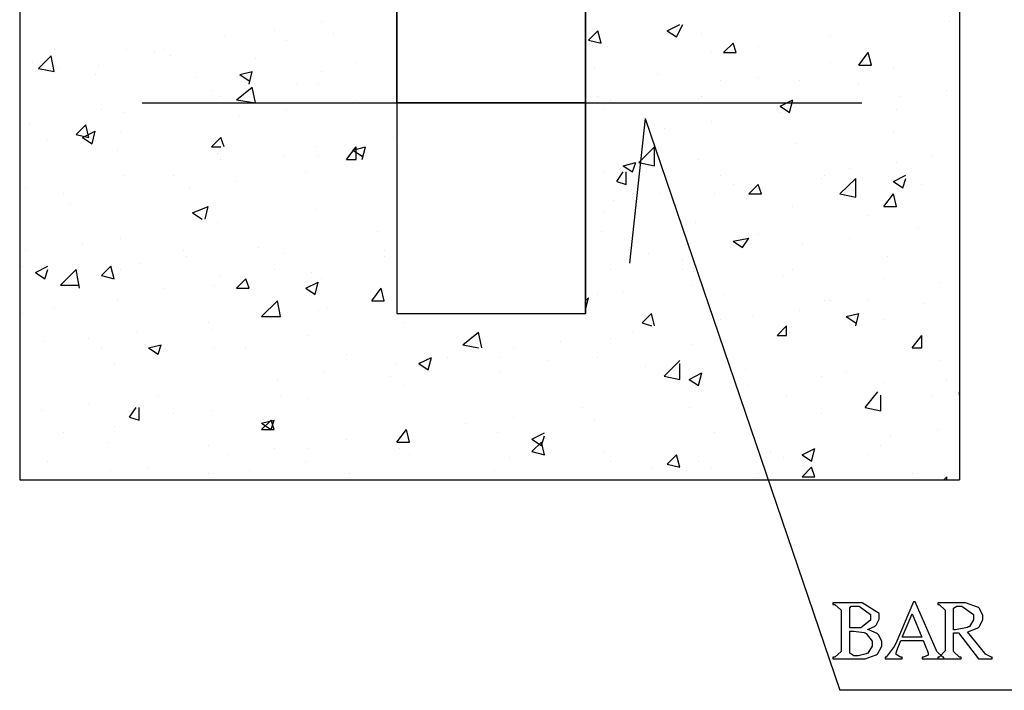
# Model space of a CAD drawing. Units: millimetres. Extents: x -1680927 to 1351030, y -2040910 to 420464.
# Drawn here: x -139400 to -138074, y -687921 to -687017 of the extents above; entities that cross this region are included whole.
import ezdxf

# ---------------------------------------------------------------- set-up
doc = ezdxf.new("R2010")
doc.units = ezdxf.units.MM
doc.header["$LTSCALE"] = 10
for name, color, linetype in [('C00-00-00-BLACK', 7, 'Continuous'), ('C00-00-FF', 5, 'Continuous'), ('C95-49-00', 34, 'Continuous'), ('CFF-00-00', 1, 'Continuous')]:
    doc.layers.add(name, color=color, linetype=linetype)

msp = doc.modelspace()

# ---------------------------------------------------------------- linework, layer by layer
at = {"layer": 'C00-00-00-BLACK'}
for p, q in [((-139400.1, -686117.8), (-139400.1, -687637.6)), ((-138134.4, -686117.8), (-138134.4, -687637.6)), ((-138557.7, -687150.8), (-138578.8, -687345.5)), ((-138557.7, -687150.8), (-138295.2, -687921.2)), ((-139400.1, -687637.6), (-138134.4, -687637.6)), ((-136106.6, -687921.2), (-138295.2, -687921.2))]:
    msp.add_line(p, q, dxfattribs=at)
at = {"layer": 'C00-00-FF'}
for p, q in [((-138892.2, -684085.9), (-138892.2, -687413.3)), ((-138638, -684085.9), (-138638, -687413.3)), ((-138892.2, -687129.7), (-138892.2, -684149.4)), ((-138892.2, -684149.4), (-138892.2, -687129.7)), ((-138638, -684149.4), (-138638, -687129.7)), ((-138638, -687129.7), (-138638, -684149.4)), ((-139235, -687129.7), (-138265.6, -687129.7)), ((-138638, -687129.7), (-138892.2, -687129.7)), ((-138892.2, -687129.7), (-138638, -687129.7)), ((-138638, -687129.7), (-138892.2, -687129.7)), ((-138892.2, -687129.7), (-138892.2, -687413.3)), ((-138638, -687129.7), (-138892.2, -687129.7)), ((-138892.2, -687129.7), (-138892.2, -687413.3)), ((-138638, -687413.3), (-138638, -687129.7)), ((-138638, -687413.3), (-138638, -687129.7)), ((-138892.2, -687413.3), (-138638, -687413.3)), ((-138892.2, -687413.3), (-138638, -687413.3)), ((-138892.2, -687413.3), (-138638, -687413.3))]:
    msp.add_line(p, q, dxfattribs=at)
at = {"layer": 'C95-49-00'}
for p, q in [((-138993.7, -687019.6), (-138993.7, -687019.6)), ((-138147, -687019.6), (-138147, -687019.6)), ((-139057.2, -687032.3), (-139057.2, -687032.3)), ((-138976.8, -687036.5), (-138976.8, -687036.5)), ((-138633.9, -687044.9), (-138621.2, -687032.3)), ((-138617, -687049.2), (-138621.2, -687032.3)), ((-138528.1, -687032.3), (-138511.1, -687023.9)), ((-138528.1, -687032.3), (-138515.4, -687040.7)), ((-138515.4, -687040.7), (-138506.9, -687023.9)), ((-138481.5, -687036.5), (-138481.5, -687036.5)), ((-139124.9, -687040.7), (-139124.9, -687040.7)), ((-139040.3, -687044.9), (-139040.3, -687044.9)), ((-138633.9, -687044.9), (-138617, -687049.2)), ((-138451.9, -687061.9), (-138439.2, -687049.2)), ((-138434.9, -687061.9), (-138439.2, -687049.2)), ((-138307.9, -687040.7), (-138307.9, -687040.7)), ((-139353.5, -687057.6), (-139353.5, -687057.6)), ((-139256.2, -687057.6), (-139256.2, -687057.6)), ((-139218.1, -687061.9), (-139218.1, -687061.9)), ((-139205.4, -687057.6), (-139205.4, -687057.6)), ((-138608.4, -687053.5), (-138608.4, -687053.5)), ((-138468.8, -687061.9), (-138468.8, -687061.9)), ((-138451.9, -687061.9), (-138434.9, -687061.9)), ((-138405.3, -687053.5), (-138405.3, -687053.5)), ((-138269.8, -687078.8), (-138257.2, -687061.9)), ((-138252.9, -687078.8), (-138257.2, -687061.9)), ((-139383.2, -687074.6), (-139383.2, -687074.6)), ((-139374.7, -687083.1), (-139357.8, -687066.2)), ((-139353.5, -687087.3), (-139357.8, -687066.2)), ((-139196.8, -687066.2), (-139196.8, -687066.2)), ((-139082.6, -687070.3), (-139082.6, -687070.3)), ((-138947.1, -687074.6), (-138947.1, -687074.6)), ((-138307.9, -687074.6), (-138307.9, -687074.6)), ((-139374.7, -687083.1), (-139353.5, -687087.3)), ((-139357.8, -687087.3), (-139357.8, -687087.3)), ((-139349.3, -687083.1), (-139349.3, -687083.1)), ((-139294.3, -687078.8), (-139294.3, -687078.8)), ((-139103.8, -687091.5), (-139086.9, -687087.3)), ((-139091, -687104.2), (-139086.9, -687087.3)), ((-138993.7, -687087.3), (-138993.7, -687087.3)), ((-138625.4, -687083.1), (-138625.4, -687083.1)), ((-138269.8, -687078.8), (-138252.9, -687078.8)), ((-138223.3, -687083.1), (-138223.3, -687083.1)), ((-139298.5, -687091.5), (-139298.5, -687091.5)), ((-139163.1, -687095.8), (-139163.1, -687095.8)), ((-139103.8, -687091.5), (-139091, -687100.1)), ((-138540.8, -687091.5), (-138540.8, -687091.5)), ((-138456, -687100.1), (-138456, -687100.1)), ((-138405.3, -687095.8), (-138405.3, -687095.8)), ((-138350.2, -687100.1), (-138350.2, -687100.1)), ((-139141.9, -687112.7), (-139141.9, -687112.7)), ((-139108, -687125.4), (-139086.9, -687108.5)), ((-139082.6, -687129.7), (-139086.9, -687108.5)), ((-139027.6, -687104.2), (-139027.6, -687104.2)), ((-138998, -687104.2), (-138998, -687104.2)), ((-138892.2, -687108.5), (-138892.2, -687108.5)), ((-138269.8, -687104.2), (-138269.8, -687104.2)), ((-138151.3, -687112.7), (-138151.3, -687112.7)), ((-138134.4, -687108.5), (-138134.4, -687108.5)), ((-139129.2, -687121.2), (-139129.2, -687121.2)), ((-139108, -687125.4), (-139082.6, -687129.7)), ((-138947.1, -687125.4), (-138947.1, -687125.4)), ((-138621.2, -687121.2), (-138621.2, -687121.2)), ((-138604.3, -687125.4), (-138604.3, -687125.4)), ((-138485.6, -687125.4), (-138485.6, -687125.4)), ((-138481.5, -687121.2), (-138481.5, -687121.2)), ((-138375.7, -687133.8), (-138358.7, -687125.4)), ((-138363, -687142.4), (-138358.7, -687125.4)), ((-138214.7, -687121.2), (-138214.7, -687121.2)), ((-139290, -687138.1), (-139290, -687138.1)), ((-139260.4, -687142.4), (-139260.4, -687142.4)), ((-139040.3, -687138.1), (-139040.3, -687138.1)), ((-138612.7, -687138.1), (-138612.7, -687138.1)), ((-138375.7, -687133.8), (-138363, -687142.4)), ((-138375.7, -687142.4), (-138375.7, -687142.4)), ((-138350.2, -687129.7), (-138350.2, -687129.7)), ((-138219, -687138.1), (-138219, -687138.1)), ((-139103.8, -687146.5), (-139103.8, -687146.5)), ((-138468.8, -687155), (-138468.8, -687155)), ((-139387.4, -687159.3), (-139387.4, -687159.3)), ((-139323.9, -687172), (-139311.2, -687159.3)), ((-139315.5, -687176.1), (-139298.5, -687167.7)), ((-139306.9, -687176.1), (-139311.2, -687159.3)), ((-139302.7, -687184.7), (-139298.5, -687167.7)), ((-139264.6, -687167.7), (-139264.6, -687167.7)), ((-138532.2, -687163.5), (-138532.2, -687163.5)), ((-138223.3, -687167.7), (-138223.3, -687167.7)), ((-139362.1, -687180.4), (-139362.1, -687180.4)), ((-139323.9, -687172), (-139306.9, -687176.1)), ((-139315.5, -687176.1), (-139302.7, -687184.7)), ((-139141.9, -687188.9), (-139129.2, -687176.1)), ((-139124.9, -687188.9), (-139129.2, -687176.1)), ((-138896.3, -687176.1), (-138896.3, -687176.1)), ((-139268.9, -687193.1), (-139268.9, -687193.1)), ((-139141.9, -687188.9), (-139129.2, -687188.9)), ((-139002.1, -687188.9), (-139002.1, -687188.9)), ((-138959.8, -687205.9), (-138947.1, -687188.9)), ((-138951.4, -687193.1), (-138934.5, -687188.9)), ((-138951.4, -687193.1), (-138938.7, -687201.6)), ((-138947.1, -687205.9), (-138947.1, -687188.9)), ((-138938.7, -687205.9), (-138934.5, -687188.9)), ((-138566.1, -687210), (-138545, -687188.9)), ((-138545, -687214.3), (-138545, -687188.9)), ((-138354.4, -687184.7), (-138354.4, -687184.7)), ((-139133.4, -687197.4), (-139133.4, -687197.4)), ((-139129.2, -687205.9), (-139129.2, -687205.9)), ((-139044.6, -687201.6), (-139044.6, -687201.6)), ((-138998, -687201.6), (-138998, -687201.6)), ((-138959.8, -687205.9), (-138947.1, -687205.9)), ((-138485.6, -687205.9), (-138485.6, -687205.9)), ((-138172.4, -687201.6), (-138172.4, -687201.6)), ((-138591.5, -687218.6), (-138591.5, -687218.6)), ((-138587.3, -687214.3), (-138570.4, -687210)), ((-138587.3, -687214.3), (-138574.7, -687222.7)), ((-138574.7, -687222.7), (-138570.4, -687210)), ((-138566.1, -687210), (-138545, -687214.3)), ((-138282.5, -687218.6), (-138282.5, -687218.6)), ((-138219, -687210), (-138219, -687210)), ((-139260.4, -687227), (-139260.4, -687227)), ((-139192.7, -687227), (-139192.7, -687227)), ((-139108, -687235.5), (-139108, -687235.5)), ((-139014.8, -687222.7), (-139014.8, -687222.7)), ((-138612.7, -687222.7), (-138612.7, -687222.7)), ((-138595.7, -687235.5), (-138587.3, -687222.7)), ((-138595.7, -687235.5), (-138583.1, -687239.7)), ((-138583.1, -687239.7), (-138583.1, -687222.7)), ((-138456, -687227), (-138456, -687227)), ((-138320.5, -687231.3), (-138320.5, -687231.3)), ((-138316.4, -687227), (-138316.4, -687227)), ((-138295.2, -687252.3), (-138274, -687231.3)), ((-138274, -687256.6), (-138274, -687231.3)), ((-138223.3, -687235.5), (-138206.3, -687227)), ((-138223.3, -687235.5), (-138210.6, -687243.9)), ((-138210.6, -687243.9), (-138206.3, -687231.3)), ((-139391.7, -687243.9), (-139391.7, -687243.9)), ((-139171.5, -687243.9), (-139171.5, -687243.9)), ((-138439.2, -687239.7), (-138439.2, -687239.7)), ((-138418, -687252.3), (-138405.3, -687239.7)), ((-138401, -687252.3), (-138405.3, -687239.7)), ((-138185.1, -687239.7), (-138185.1, -687239.7)), ((-139340.8, -687252.3), (-139340.8, -687252.3)), ((-138600, -687260.9), (-138600, -687260.9)), ((-138536.5, -687252.3), (-138536.5, -687252.3)), ((-138464.5, -687252.3), (-138464.5, -687252.3)), ((-138418, -687252.3), (-138401, -687252.3)), ((-138295.2, -687252.3), (-138274, -687256.6)), ((-138235.9, -687269.3), (-138223.3, -687252.3)), ((-138227.5, -687252.3), (-138227.5, -687252.3)), ((-138219, -687269.3), (-138223.3, -687252.3)), ((-139332.3, -687265.2), (-139332.3, -687265.2)), ((-139167.2, -687277.8), (-139146.1, -687269.3)), ((-139150.4, -687286.2), (-139146.1, -687269.3)), ((-139002.1, -687273.6), (-139002.1, -687273.6)), ((-138358.7, -687269.3), (-138358.7, -687269.3)), ((-138235.9, -687269.3), (-138219, -687269.3)), ((-139167.2, -687277.8), (-139154.5, -687286.2)), ((-138612.7, -687277.8), (-138612.7, -687277.8)), ((-138257.2, -687282), (-138257.2, -687282)), ((-139133.4, -687290.5), (-139133.4, -687290.5)), ((-138489.9, -687290.5), (-138489.9, -687290.5)), ((-138189.4, -687298.9), (-138189.4, -687298.9)), ((-139264.6, -687311.7), (-139264.6, -687311.7)), ((-138917.5, -687303.2), (-138917.5, -687303.2)), ((-138617, -687303.2), (-138617, -687303.2)), ((-138439.2, -687315.9), (-138418, -687311.7)), ((-138426.4, -687324.4), (-138418, -687311.7)), ((-138405.3, -687307.5), (-138405.3, -687307.5)), ((-138282.5, -687311.7), (-138282.5, -687311.7)), ((-139315.5, -687320.1), (-139315.5, -687320.1)), ((-139078.3, -687324.4), (-139078.3, -687324.4)), ((-138439.2, -687315.9), (-138426.4, -687324.4)), ((-138346, -687320.1), (-138346, -687320.1)), ((-139391.7, -687328.5), (-139391.7, -687328.5)), ((-139180, -687328.5), (-139180, -687328.5)), ((-139175.8, -687337.1), (-139175.8, -687337.1)), ((-139044.6, -687332.8), (-139044.6, -687332.8)), ((-138909, -687328.5), (-138909, -687328.5)), ((-138909, -687337.1), (-138909, -687337.1)), ((-138553.4, -687332.8), (-138553.4, -687332.8)), ((-138506.9, -687341.4), (-138506.9, -687341.4)), ((-138231.7, -687337.1), (-138231.7, -687337.1)), ((-139395.8, -687349.8), (-139395.8, -687349.8)), ((-139378.9, -687358.2), (-139362.1, -687349.8)), ((-139366.2, -687366.7), (-139362.1, -687354)), ((-139345.1, -687375.1), (-139323.9, -687354)), ((-139319.6, -687379.4), (-139323.9, -687354)), ((-139290, -687362.4), (-139277.3, -687349.8)), ((-139273, -687366.7), (-139277.3, -687349.8)), ((-139264.6, -687354), (-139264.6, -687354)), ((-139239.3, -687345.5), (-139239.3, -687345.5)), ((-139057.2, -687354), (-139057.2, -687354)), ((-138604.3, -687354), (-138604.3, -687354)), ((-138506.9, -687354), (-138506.9, -687354)), ((-138358.7, -687354), (-138358.7, -687354)), ((-139400.1, -687366.7), (-139400.1, -687366.7)), ((-139378.9, -687358.2), (-139366.2, -687366.7)), ((-139290, -687362.4), (-139273, -687366.7)), ((-139129.2, -687362.4), (-139129.2, -687362.4)), ((-139108, -687379.4), (-139095.3, -687366.7)), ((-139091, -687379.4), (-139095.3, -687366.7)), ((-139006.4, -687358.2), (-139006.4, -687358.2)), ((-138993.7, -687366.7), (-138993.7, -687366.7)), ((-138371.4, -687362.4), (-138371.4, -687362.4)), ((-138235.9, -687366.7), (-138235.9, -687366.7)), ((-139345.1, -687375.1), (-139319.6, -687375.1)), ((-139205.4, -687379.4), (-139205.4, -687379.4)), ((-139137.6, -687375.1), (-139137.6, -687375.1)), ((-139108, -687379.4), (-139091, -687379.4)), ((-139014.8, -687379.4), (-138998, -687371)), ((-139014.8, -687379.4), (-139002.1, -687387.8)), ((-139002.1, -687387.8), (-138998, -687371)), ((-138925.9, -687396.3), (-138913.2, -687379.4)), ((-138909, -687396.3), (-138913.2, -687379.4)), ((-138494.2, -687375.1), (-138494.2, -687375.1)), ((-138159.7, -687371), (-138159.7, -687371)), ((-138638, -687396.3), (-138633.9, -687392.1)), ((-138638, -687409), (-138633.9, -687392.1)), ((-138621.2, -687387.8), (-138621.2, -687387.8)), ((-138587.3, -687383.7), (-138587.3, -687383.7)), ((-138451.9, -687387.8), (-138451.9, -687387.8)), ((-139353.5, -687404.8), (-139353.5, -687404.8)), ((-139268.9, -687396.3), (-139268.9, -687396.3)), ((-139074.2, -687417.6), (-139053, -687396.3)), ((-139048.7, -687417.6), (-139053, -687396.3)), ((-138985.2, -687404.8), (-138985.2, -687404.8)), ((-138925.9, -687396.3), (-138909, -687396.3)), ((-138921.8, -687396.3), (-138921.8, -687396.3)), ((-138638, -687404.8), (-138638, -687409)), ((-138316.4, -687396.3), (-138316.4, -687396.3)), ((-138307.9, -687396.3), (-138307.9, -687396.3)), ((-138257.2, -687396.3), (-138257.2, -687396.3)), ((-138180.9, -687400.6), (-138180.9, -687400.6)), ((-139395.8, -687413.3), (-139395.8, -687413.3)), ((-139074.2, -687417.6), (-139048.7, -687417.6)), ((-138998, -687409), (-138998, -687409)), ((-138561.8, -687426), (-138549.2, -687413.3)), ((-138545, -687430.2), (-138549.2, -687413.3)), ((-138413.7, -687417.6), (-138413.7, -687417.6)), ((-138350.2, -687409), (-138350.2, -687409)), ((-138286.8, -687417.6), (-138269.8, -687413.3)), ((-138286.8, -687417.6), (-138274, -687426)), ((-138274, -687430.2), (-138269.8, -687413.3)), ((-139146.1, -687426), (-139146.1, -687426)), ((-139141.9, -687434.4), (-139141.9, -687434.4)), ((-138883.6, -687426), (-138883.6, -687426)), ((-138561.8, -687426), (-138549.2, -687430.2)), ((-138456, -687421.7), (-138456, -687421.7)), ((-138379.8, -687442.9), (-138367.1, -687430.2)), ((-138367.1, -687442.9), (-138367.1, -687430.2)), ((-138235.9, -687421.7), (-138235.9, -687421.7)), ((-139306.9, -687447.2), (-139306.9, -687447.2)), ((-139243.4, -687438.7), (-139243.4, -687438.7)), ((-139010.7, -687442.9), (-139010.7, -687442.9)), ((-138803.1, -687455.6), (-138782, -687438.7)), ((-138777.8, -687459.9), (-138782, -687438.7)), ((-138604.3, -687447.2), (-138604.3, -687447.2)), ((-138574.7, -687438.7), (-138574.7, -687438.7)), ((-138379.8, -687442.9), (-138367.1, -687442.9)), ((-138363, -687438.7), (-138363, -687438.7)), ((-138197.9, -687459.9), (-138185.1, -687442.9)), ((-138185.1, -687459.9), (-138185.1, -687442.9)), ((-139366.2, -687451.3), (-139366.2, -687451.3)), ((-139290, -687459.9), (-139290, -687459.9)), ((-139230.7, -687455.6), (-139230.7, -687455.6)), ((-139226.5, -687459.9), (-139209.7, -687455.6)), ((-139226.5, -687459.9), (-139213.8, -687468.3)), ((-139213.8, -687468.3), (-139209.7, -687455.6)), ((-139137.6, -687459.9), (-139137.6, -687459.9)), ((-139095.3, -687459.9), (-139095.3, -687459.9)), ((-138803.1, -687455.6), (-138782, -687459.9)), ((-138735.5, -687459.9), (-138735.5, -687459.9)), ((-138671.9, -687451.3), (-138671.9, -687451.3)), ((-138494.2, -687455.6), (-138494.2, -687455.6)), ((-138197.9, -687459.9), (-138185.1, -687459.9)), ((-138959.8, -687468.3), (-138959.8, -687468.3)), ((-138862.5, -687481), (-138845.6, -687472.5)), ((-138849.7, -687489.5), (-138845.6, -687472.5)), ((-138824.4, -687472.5), (-138824.4, -687472.5)), ((-138752.4, -687472.5), (-138752.4, -687472.5)), ((-138621.2, -687472.5), (-138621.2, -687472.5)), ((-139273, -687481), (-139273, -687481)), ((-138892.2, -687481), (-138892.2, -687481)), ((-138862.5, -687481), (-138849.7, -687489.5)), ((-138688.9, -687476.8), (-138688.9, -687476.8)), ((-138557.7, -687485.2), (-138557.7, -687485.2)), ((-138532.2, -687497.9), (-138511.1, -687476.8)), ((-138511.1, -687502.2), (-138511.1, -687481)), ((-138159.7, -687476.8), (-138159.7, -687476.8)), ((-138989.4, -687493.6), (-138989.4, -687493.6)), ((-138900.6, -687497.9), (-138900.6, -687497.9)), ((-138752.4, -687493.6), (-138752.4, -687493.6)), ((-138532.2, -687497.9), (-138511.1, -687502.2)), ((-138498.4, -687502.2), (-138481.5, -687493.6)), ((-138485.6, -687510.6), (-138481.5, -687493.6)), ((-138422.2, -687489.5), (-138422.2, -687489.5)), ((-138320.5, -687497.9), (-138320.5, -687497.9)), ((-138286.8, -687493.6), (-138286.8, -687493.6)), ((-139053, -687502.2), (-139053, -687502.2)), ((-138883.6, -687510.6), (-138883.6, -687510.6)), ((-138498.4, -687502.2), (-138485.6, -687510.6)), ((-138418, -687510.6), (-138418, -687510.6)), ((-138235.9, -687506.4), (-138235.9, -687506.4)), ((-138151.3, -687502.2), (-138151.3, -687502.2)), ((-139213.8, -687523.4), (-139213.8, -687523.4)), ((-139048.7, -687523.4), (-139048.7, -687523.4)), ((-138481.5, -687519.1), (-138481.5, -687519.1)), ((-138367.1, -687523.4), (-138367.1, -687523.4)), ((-138261.3, -687540.2), (-138244.3, -687519.1)), ((-138240.2, -687544.5), (-138240.2, -687523.4)), ((-138172.4, -687523.4), (-138172.4, -687523.4)), ((-138134.4, -687523.4), (-138134.4, -687519.1)), ((-138134.4, -687523.4), (-138134.4, -687523.4)), ((-139306.9, -687536.1), (-139306.9, -687536.1)), ((-139252, -687553), (-139243.4, -687540.2)), ((-139239.3, -687557.2), (-139239.3, -687540.2)), ((-139010.7, -687527.5), (-139010.7, -687527.5)), ((-138642.3, -687540.2), (-138642.3, -687540.2)), ((-138498.4, -687540.2), (-138498.4, -687540.2)), ((-138261.3, -687540.2), (-138240.2, -687544.5)), ((-139370.5, -687544.5), (-139370.5, -687544.5)), ((-139252, -687553), (-139239.3, -687557.2)), ((-139192.7, -687548.8), (-139192.7, -687548.8)), ((-139141.9, -687544.5), (-139141.9, -687544.5)), ((-138735.5, -687553), (-138735.5, -687553)), ((-138320.5, -687548.8), (-138320.5, -687548.8)), ((-139273, -687565.7), (-139273, -687565.7)), ((-139074.2, -687569.8), (-139061.4, -687557.2)), ((-139074.2, -687561.4), (-139057.2, -687557.2)), ((-139074.2, -687561.4), (-139061.4, -687569.8)), ((-139057.2, -687569.8), (-139061.4, -687557.2)), ((-139061.4, -687569.8), (-139057.2, -687557.2)), ((-138799, -687561.4), (-138799, -687561.4)), ((-138625.4, -687557.2), (-138625.4, -687557.2)), ((-139340.8, -687574.1), (-139340.8, -687574.1)), ((-139074.2, -687569.8), (-139057.2, -687569.8)), ((-138892.2, -687586.8), (-138879.3, -687569.8)), ((-138875.2, -687586.8), (-138879.3, -687569.8)), ((-138756.7, -687574.1), (-138756.7, -687574.1)), ((-138710.1, -687582.7), (-138693.2, -687574.1)), ((-138697.3, -687591.1), (-138693.2, -687578.4)), ((-138464.5, -687574.1), (-138464.5, -687574.1)), ((-138227.5, -687578.4), (-138227.5, -687578.4)), ((-138164, -687569.8), (-138164, -687569.8)), ((-139281.6, -687586.8), (-139281.6, -687586.8)), ((-139146.1, -687591.1), (-139146.1, -687591.1)), ((-138959.8, -687582.7), (-138959.8, -687582.7)), ((-138892.2, -687586.8), (-138875.2, -687586.8)), ((-138710.1, -687582.7), (-138697.3, -687591.1)), ((-138710.1, -687599.5), (-138697.3, -687586.8)), ((-138693.2, -687603.7), (-138697.3, -687586.8)), ((-138240.2, -687591.1), (-138240.2, -687591.1)), ((-139120.6, -687603.7), (-139120.6, -687603.7)), ((-139057.2, -687595.3), (-139057.2, -687595.3)), ((-139010.7, -687595.3), (-139010.7, -687595.3)), ((-138887.9, -687595.3), (-138887.9, -687595.3)), ((-138875.2, -687603.7), (-138875.2, -687603.7)), ((-138710.1, -687599.5), (-138693.2, -687603.7)), ((-138612.7, -687599.5), (-138612.7, -687599.5)), ((-138528.1, -687616.4), (-138515.4, -687603.7)), ((-138511.1, -687620.7), (-138515.4, -687603.7)), ((-138388.3, -687599.5), (-138388.3, -687599.5)), ((-138346, -687603.7), (-138329.1, -687595.3)), ((-138346, -687603.7), (-138333.4, -687612.3)), ((-138333.4, -687612.3), (-138329.1, -687595.3)), ((-138257.2, -687603.7), (-138257.2, -687603.7)), ((-139362.1, -687612.3), (-139362.1, -687612.3)), ((-139014.8, -687612.3), (-139014.8, -687612.3)), ((-138739.7, -687608), (-138739.7, -687608)), ((-138604.3, -687612.3), (-138604.3, -687612.3)), ((-138528.1, -687616.4), (-138511.1, -687620.7)), ((-138485.6, -687612.3), (-138485.6, -687612.3)), ((-138371.4, -687608), (-138371.4, -687608)), ((-139277.3, -687625), (-139277.3, -687625)), ((-139226.5, -687620.7), (-139226.5, -687620.7)), ((-139146.1, -687629.2), (-139146.1, -687629.2)), ((-139091, -687625), (-139091, -687625)), ((-138955.5, -687629.2), (-138955.5, -687629.2)), ((-138760.8, -687625), (-138760.8, -687625)), ((-138549.2, -687620.7), (-138549.2, -687620.7)), ((-138502.6, -687625), (-138502.6, -687625)), ((-138468.8, -687620.7), (-138468.8, -687620.7)), ((-138405.3, -687629.2), (-138405.3, -687629.2)), ((-138346, -687633.4), (-138333.4, -687620.7)), ((-138346, -687633.4), (-138329.1, -687633.4)), ((-138329.1, -687633.4), (-138333.4, -687620.7)), ((-138333.4, -687625), (-138333.4, -687625)), ((-138197.9, -687629.2), (-138197.9, -687629.2)), ((-138155.5, -687637.6), (-138151.3, -687633.4)), ((-138151.3, -687637.6), (-138151.3, -687633.4)), ((-139374.7, -687637.6), (-139374.7, -687637.6)), ((-139268.9, -687637.6), (-139268.9, -687637.6)), ((-138820.1, -687637.6), (-138820.1, -687637.6))]:
    msp.add_line(p, q, dxfattribs=at)
at = {"layer": 'CFF-00-00'}
for p, q in [((-138304.6, -687803.3), (-138304.6, -687805.5)), ((-138272.6, -687803.3), (-138304.6, -687803.3)), ((-138304.6, -687805.5), (-138302.2, -687805.6)), ((-138302.2, -687805.6), (-138293.6, -687813.1)), ((-138265.2, -687803.3), (-138272.6, -687803.3)), ((-138242.6, -687817.8), (-138265.2, -687803.3)), ((-138196.3, -687801.9), (-138220.1, -687858)), ((-138194.1, -687801.9), (-138196.3, -687801.9)), ((-138165.5, -687866.8), (-138194.1, -687801.9)), ((-138131.9, -687803.3), (-138163.4, -687803.3)), ((-138163.4, -687803.3), (-138163.4, -687805.5)), ((-138163.4, -687805.5), (-138161.4, -687805.6)), ((-138161.4, -687805.6), (-138153.7, -687813.1)), ((-138126.1, -687803.3), (-138131.9, -687803.3)), ((-138108.5, -687809.6), (-138126.1, -687803.3)), ((-138293.6, -687813.1), (-138293.6, -687815.7)), ((-138293.6, -687815.7), (-138293.6, -687866.5)), ((-138282, -687810), (-138280, -687807.6)), ((-138282, -687810.8), (-138282, -687810)), ((-138282, -687837), (-138282, -687810.8)), ((-138280, -687807.6), (-138279.3, -687807.6)), ((-138279.3, -687807.6), (-138274.4, -687807.6)), ((-138274.4, -687807.6), (-138269.4, -687807.6)), ((-138269.4, -687807.6), (-138254.3, -687819.1)), ((-138254.3, -687819.1), (-138254.3, -687823.1)), ((-138242.6, -687822.7), (-138242.6, -687817.8)), ((-138211.3, -687849.6), (-138198.1, -687818.1)), ((-138198.1, -687818.1), (-138184.8, -687849.6)), ((-138153.7, -687813.1), (-138153.7, -687815.7)), ((-138153.7, -687815.7), (-138153.7, -687865.1)), ((-138142.1, -687810.4), (-138137.7, -687807.6)), ((-138142.1, -687811.5), (-138142.1, -687810.4)), ((-138142.1, -687839.8), (-138142.1, -687811.5)), ((-138137.7, -687807.6), (-138136.2, -687807.6)), ((-138136.2, -687807.6), (-138131.1, -687807.6)), ((-138131.1, -687807.6), (-138115.4, -687819.1)), ((-138115.4, -687819.1), (-138115.4, -687823.1)), ((-138107.4, -687810.8), (-138108.5, -687809.6)), ((-138106.7, -687811.7), (-138107.4, -687810.8)), ((-138102.8, -687820.2), (-138106.7, -687811.7)), ((-138254.3, -687826.6), (-138267, -687837)), ((-138254.3, -687823.1), (-138254.3, -687826.6)), ((-138246.6, -687833.4), (-138242.6, -687825.3)), ((-138242.6, -687825.3), (-138242.6, -687822.7)), ((-138115.4, -687826.3), (-138120.9, -687835.2)), ((-138115.4, -687823.1), (-138115.4, -687826.3)), ((-138107.9, -687835.6), (-138102.8, -687826.4)), ((-138102.8, -687823.4), (-138102.8, -687820.2)), ((-138102.8, -687826.4), (-138102.8, -687823.4)), ((-138271.1, -687837), (-138282, -687837)), ((-138282, -687841.7), (-138276.9, -687841.7)), ((-138282, -687870), (-138282, -687841.7)), ((-138276.9, -687841.7), (-138262.5, -687843.5)), ((-138267, -687837), (-138271.1, -687837)), ((-138262.5, -687843.5), (-138261.4, -687843.9)), ((-138261.4, -687843.9), (-138259.9, -687844.6)), ((-138259.9, -687844.6), (-138251.9, -687854.9)), ((-138258.3, -687839.1), (-138256.9, -687838.7)), ((-138256.5, -687839.5), (-138258.3, -687839.1)), ((-138256.9, -687838.7), (-138247.9, -687834.7)), ((-138245.3, -687844.6), (-138256.5, -687839.5)), ((-138247.9, -687834.7), (-138247.2, -687834.1)), ((-138247.2, -687834.1), (-138246.6, -687833.4)), ((-138244.3, -687845.4), (-138245.3, -687844.6)), ((-138243.5, -687846.3), (-138244.3, -687845.4)), ((-138139.4, -687839.7), (-138142.1, -687839.8)), ((-138142.1, -687843.9), (-138135.6, -687843.8)), ((-138142.1, -687866.5), (-138142.1, -687843.9)), ((-138123.2, -687836.5), (-138139.4, -687839.7)), ((-138135.6, -687843.8), (-138108.5, -687878.9)), ((-138123.5, -687842.4), (-138121.7, -687842)), ((-138100.1, -687871.3), (-138123.5, -687842.4)), ((-138121.9, -687835.8), (-138123.2, -687836.5)), ((-138120.9, -687835.2), (-138121.9, -687835.8)), ((-138121.7, -687842), (-138109.7, -687837.2)), ((-138109.7, -687837.2), (-138108.8, -687836.5)), ((-138108.8, -687836.5), (-138107.9, -687835.6)), ((-138251.9, -687854.9), (-138251.9, -687858.5)), ((-138251.9, -687858.5), (-138251.9, -687861.8)), ((-138238.7, -687855.1), (-138243.5, -687846.3)), ((-138238.7, -687858.4), (-138238.7, -687855.1)), ((-138238.7, -687861.7), (-138238.7, -687858.4)), ((-138220.1, -687858), (-138222, -687862.1)), ((-138218.4, -687867.6), (-138213.2, -687854.3)), ((-138213.2, -687854.3), (-138183.3, -687854.3)), ((-138184.8, -687849.6), (-138211.3, -687849.6)), ((-138183.3, -687854.3), (-138178.6, -687865.1)), ((-138293.6, -687869), (-138302.2, -687876.6)), ((-138293.6, -687866.5), (-138293.6, -687869)), ((-138282, -687871.1), (-138282, -687870)), ((-138276.6, -687874.7), (-138282, -687871.1)), ((-138259.8, -687872.2), (-138270.9, -687874.7)), ((-138258.8, -687871.8), (-138259.8, -687872.2)), ((-138257.7, -687871.1), (-138258.8, -687871.8)), ((-138251.9, -687861.8), (-138257.7, -687871.1)), ((-138245.2, -687872.6), (-138244.2, -687871.6)), ((-138244.2, -687871.6), (-138238.7, -687861.7)), ((-138222, -687862.1), (-138232.9, -687876.6)), ((-138219.4, -687870.9), (-138218.6, -687867.9)), ((-138219.4, -687872), (-138219.4, -687870.9)), ((-138219.4, -687873.1), (-138219.4, -687872)), ((-138218.6, -687867.9), (-138218.4, -687867.6)), ((-138178.6, -687865.1), (-138178.3, -687865.8)), ((-138178.3, -687865.8), (-138176.4, -687871.1)), ((-138176.4, -687871.1), (-138176.4, -687872.9)), ((-138164.6, -687868.9), (-138165.5, -687866.8)), ((-138156.6, -687876.6), (-138164.6, -687868.9)), ((-138153.7, -687868), (-138161.4, -687876.5)), ((-138153.7, -687865.1), (-138153.7, -687868)), ((-138142.1, -687869), (-138142.1, -687866.5)), ((-138134, -687876.6), (-138142.1, -687869)), ((-138099.2, -687872.3), (-138100.1, -687871.3)), ((-138302.2, -687876.6), (-138304.6, -687876.7)), ((-138304.6, -687876.7), (-138304.6, -687878.9)), ((-138304.6, -687878.9), (-138266.4, -687878.9)), ((-138274.7, -687874.7), (-138276.6, -687874.7)), ((-138270.9, -687874.7), (-138274.7, -687874.7)), ((-138266.4, -687878.9), (-138261.2, -687878.9)), ((-138261.2, -687878.9), (-138246.3, -687873.6)), ((-138246.3, -687873.6), (-138245.2, -687872.6)), ((-138232.9, -687876.6), (-138234.3, -687876.7)), ((-138234.3, -687876.7), (-138234.3, -687878.9)), ((-138234.3, -687878.9), (-138211.6, -687878.9)), ((-138213.6, -687876.7), (-138219.4, -687873.1)), ((-138211.6, -687876.7), (-138213.6, -687876.7)), ((-138211.6, -687878.9), (-138211.6, -687876.7)), ((-138182.9, -687876.6), (-138184.4, -687876.7)), ((-138184.4, -687876.7), (-138184.4, -687878.9)), ((-138184.4, -687878.9), (-138155.2, -687878.9)), ((-138176.4, -687873.8), (-138182.9, -687876.6)), ((-138176.4, -687872.9), (-138176.4, -687873.8)), ((-138161.4, -687876.5), (-138163.4, -687876.7)), ((-138163.4, -687876.7), (-138163.4, -687878.9)), ((-138163.4, -687878.9), (-138131.8, -687878.9)), ((-138155.2, -687876.7), (-138156.6, -687876.6)), ((-138155.2, -687878.9), (-138155.2, -687876.7)), ((-138131.8, -687876.7), (-138134, -687876.6)), ((-138131.8, -687878.9), (-138131.8, -687876.7)), ((-138108.5, -687878.9), (-138090, -687878.9)), ((-138091.1, -687876.6), (-138099.2, -687872.3)), ((-138090, -687876.7), (-138091.1, -687876.6)), ((-138090, -687878.9), (-138090, -687876.7))]:
    msp.add_line(p, q, dxfattribs=at)

doc.saveas('drawing.dxf')
